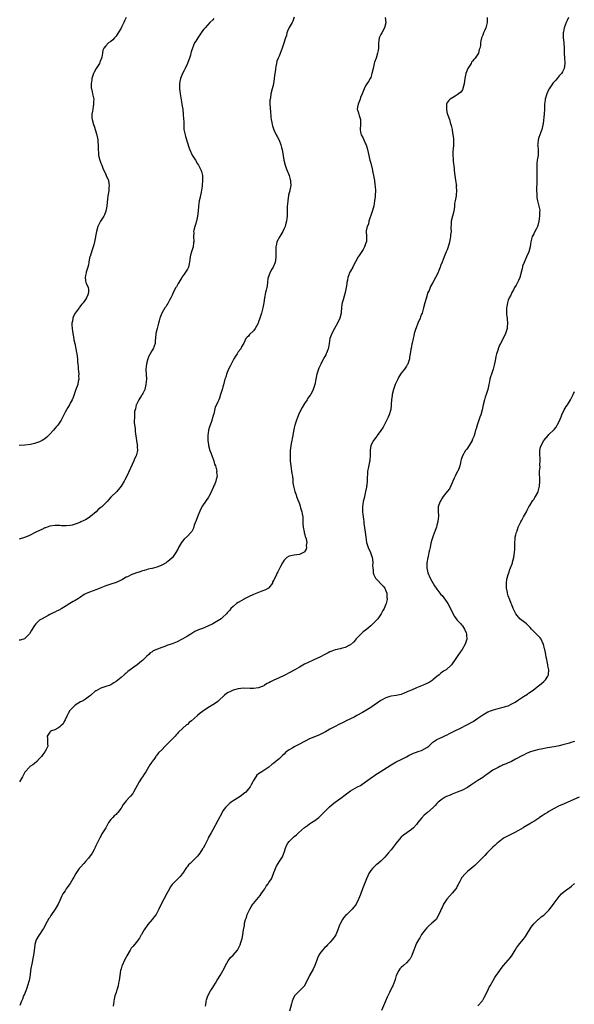
# Model space of a CAD drawing. Units: inches. Extents: x 2616000 to 2619000, y 1527000 to 1530000.
# Drawn here: x 2616295 to 2616513, y 1529000 to 1529386 of the extents above; entities that cross this region are included whole.
import ezdxf

# ---------------------------------------------------------------- set-up
doc = ezdxf.new("R2010")
doc.units = ezdxf.units.IN
doc.header["$MEASUREMENT"] = 0
doc.layers.add('LD26161527_10ft', color=93, linetype='Continuous')

msp = doc.modelspace()

# ---------------------------------------------------------------- linework, layer by layer
at = {"layer": 'LD26161527_10ft'}
for points, elevation in [([(2616403, 1529387.06), (2616402.42, 1529385.58), (2616402.11, 1529385), (2616401, 1529383.11), (2616400.37, 1529381.63), (2616400.13, 1529381), (2616399.87, 1529379.87), (2616399.58, 1529379), (2616399.41, 1529378.59), (2616398.95, 1529376.95), (2616398.23, 1529375), (2616397, 1529371.88), (2616396.63, 1529371), (2616396.19, 1529369.81), (2616396.02, 1529369), (2616395.8, 1529367.8), (2616395.63, 1529367), (2616395.56, 1529366.44), (2616395.35, 1529365), (2616395.13, 1529363.13), (2616395.11, 1529362.89), (2616394.87, 1529361.13), (2616394.77, 1529360.77), (2616394.36, 1529359), (2616393.81, 1529357), (2616393.61, 1529355.61), (2616393.48, 1529355), (2616393.42, 1529354.58), (2616393.44, 1529353), (2616393.55, 1529351.55), (2616393.55, 1529351), (2616393.61, 1529350.39), (2616393.77, 1529347.77), (2616393.92, 1529347), (2616394.21, 1529345.79), (2616394.32, 1529345), (2616394.47, 1529344.47), (2616395, 1529342.87), (2616395.88, 1529341), (2616396.26, 1529340.26), (2616397, 1529338.87), (2616397.71, 1529337), (2616398.02, 1529336.02), (2616398.21, 1529335), (2616398.35, 1529334.35), (2616398.95, 1529331), (2616399.45, 1529329), (2616399.86, 1529327.86), (2616400.93, 1529325), (2616401.35, 1529323.35), (2616401.46, 1529323), (2616401.51, 1529322.49), (2616401.58, 1529321), (2616401.24, 1529319.24), (2616401.21, 1529319), (2616401, 1529318.24), (2616400.77, 1529317.23), (2616400.41, 1529315), (2616400.32, 1529313.68), (2616400.23, 1529313), (2616400.15, 1529312.15), (2616400.24, 1529309.76), (2616400.2, 1529309), (2616400.08, 1529308.08), (2616399.92, 1529307), (2616399.68, 1529306.32), (2616399.36, 1529305), (2616399, 1529304.12), (2616398.52, 1529303), (2616397.71, 1529301.71), (2616397.29, 1529301), (2616396.19, 1529299), (2616395.95, 1529298.05), (2616395.74, 1529297), (2616395.78, 1529295.78), (2616395.71, 1529294.29), (2616395.77, 1529293), (2616395.57, 1529291.57), (2616395.47, 1529291), (2616395.36, 1529290.64), (2616394.67, 1529289), (2616394.18, 1529288.18), (2616393.52, 1529287), (2616393.38, 1529286.62), (2616392.68, 1529285), (2616392.62, 1529284.62), (2616392.44, 1529283), (2616392.36, 1529281.64), (2616392.25, 1529281), (2616391.95, 1529279.95), (2616391.75, 1529279), (2616391.27, 1529277), (2616390.99, 1529275), (2616390.64, 1529273), (2616390.12, 1529271), (2616389.5, 1529269), (2616389, 1529267.55), (2616388.77, 1529267), (2616388.15, 1529265.85), (2616387.66, 1529265), (2616387, 1529264.06), (2616385.44, 1529262.56), (2616385, 1529261.99), (2616384.45, 1529261.55), (2616384.02, 1529261), (2616383.13, 1529259.13), (2616382.27, 1529257.73), (2616382.02, 1529257), (2616381, 1529255.72), (2616380.58, 1529255), (2616379.94, 1529254.06), (2616379.25, 1529253), (2616379, 1529252.57), (2616378.19, 1529251), (2616377.87, 1529250.13), (2616377.21, 1529249), (2616376.37, 1529247), (2616376.1, 1529245.9), (2616375.72, 1529245), (2616375.17, 1529242.83), (2616375, 1529242.06), (2616374.78, 1529241.22), (2616374.69, 1529241), (2616374.07, 1529239), (2616373.57, 1529237.57), (2616373.36, 1529237), (2616373, 1529236.14), (2616372.41, 1529235), (2616371.89, 1529234.11), (2616371.39, 1529231.39), (2616371.24, 1529231), (2616371.15, 1529230.85), (2616370.49, 1529228.49), (2616369.9, 1529227), (2616369.66, 1529226.34), (2616369.31, 1529225), (2616369.03, 1529223), (2616369.03, 1529221), (2616369.26, 1529219.26), (2616369.31, 1529219), (2616369.89, 1529217), (2616370.18, 1529216.18), (2616371.37, 1529213), (2616371.71, 1529211.71), (2616372.03, 1529211), (2616372.49, 1529209.51), (2616372.55, 1529209), (2616372.5, 1529208.5), (2616372.69, 1529207), (2616372.36, 1529205.64), (2616372.18, 1529205), (2616371.62, 1529203.62), (2616371.33, 1529203), (2616371.21, 1529202.79), (2616370.59, 1529201.41), (2616370.45, 1529201), (2616369.41, 1529199), (2616369.26, 1529198.74), (2616368.1, 1529197), (2616367, 1529195.4), (2616366.14, 1529193.86), (2616364.95, 1529191), (2616364.44, 1529189.56), (2616363.74, 1529187.74), (2616363.39, 1529186.61), (2616362.74, 1529185.26), (2616362.52, 1529185), (2616361, 1529183.37), (2616359.8, 1529182.2), (2616359, 1529181.36), (2616358.74, 1529181), (2616357.59, 1529179), (2616357.41, 1529178.59), (2616356.54, 1529177), (2616355.14, 1529175), (2616355.07, 1529174.93), (2616354.02, 1529173.98), (2616353, 1529173.23), (2616352.66, 1529173), (2616351, 1529172.05), (2616349.37, 1529171.37), (2616349, 1529171.22), (2616347.2, 1529170.8), (2616347, 1529170.73), (2616345.58, 1529170.42), (2616345, 1529170.26), (2616344.04, 1529169.96), (2616343, 1529169.65), (2616342.52, 1529169.48), (2616341, 1529168.98), (2616339, 1529168.24), (2616337.5, 1529167.5), (2616337, 1529167.29), (2616335.51, 1529166.49), (2616335, 1529166.17), (2616333, 1529165.29), (2616331, 1529164.64), (2616329, 1529163.95), (2616327, 1529163.14), (2616325.5, 1529162.5), (2616324.03, 1529161.97), (2616322.52, 1529161.48), (2616321, 1529160.85), (2616320.48, 1529160.48), (2616319, 1529159.5), (2616318.29, 1529159), (2616317, 1529158.18), (2616316.17, 1529157.83), (2616314.91, 1529157), (2616313, 1529155.81), (2616311.73, 1529155), (2616311.25, 1529154.75), (2616311, 1529154.56), (2616309.88, 1529154.12), (2616309, 1529153.67), (2616308.53, 1529153.47), (2616307.59, 1529153), (2616307, 1529152.67), (2616306.33, 1529152.33), (2616303.95, 1529151), (2616303, 1529150.44), (2616301.53, 1529149), (2616301, 1529148.31), (2616300.09, 1529147), (2616299.7, 1529146.31), (2616299, 1529145.15), (2616297, 1529143.12), (2616295.33, 1529142.67), (2616295, 1529142.62)], 8390), ([(2616336.99, 1529387), (2616336.27, 1529385.73), (2616336.05, 1529385), (2616335.16, 1529383.16), (2616335, 1529382.86), (2616333.87, 1529381), (2616333, 1529379.68), (2616332.38, 1529379), (2616331.71, 1529378.29), (2616331, 1529377.63), (2616330.1, 1529377), (2616329, 1529375.93), (2616328.23, 1529375), (2616327.86, 1529374.14), (2616327.63, 1529373), (2616327.41, 1529371.41), (2616327.31, 1529371), (2616326.6, 1529369.4), (2616326.48, 1529369), (2616325.26, 1529367), (2616324.44, 1529365.56), (2616324.14, 1529365), (2616323.51, 1529363), (2616323.47, 1529362.53), (2616323.25, 1529361), (2616323.29, 1529359.29), (2616323.32, 1529359), (2616323.46, 1529358.54), (2616323.78, 1529357), (2616324.03, 1529356.03), (2616324.26, 1529355), (2616324.16, 1529353.84), (2616324.21, 1529353), (2616324.08, 1529352.08), (2616323.84, 1529351), (2616323.74, 1529350.26), (2616323.51, 1529349), (2616323.55, 1529347.55), (2616323.6, 1529347), (2616324.15, 1529345), (2616324.38, 1529344.38), (2616325.28, 1529341.28), (2616325.68, 1529339.68), (2616325.81, 1529339), (2616325.84, 1529338.16), (2616325.98, 1529337), (2616326.03, 1529336.03), (2616325.93, 1529335), (2616326.06, 1529334.06), (2616326.08, 1529333), (2616326.28, 1529332.28), (2616326.59, 1529331), (2616327, 1529329.83), (2616327.38, 1529329), (2616327.84, 1529327.84), (2616329, 1529325.32), (2616329.17, 1529325), (2616330.02, 1529323), (2616330.22, 1529321.78), (2616330.32, 1529321), (2616330.23, 1529320.23), (2616330.12, 1529319), (2616329.77, 1529317), (2616329.64, 1529315.64), (2616329.47, 1529314.53), (2616329.37, 1529313), (2616329.05, 1529311), (2616328.51, 1529309.49), (2616328.25, 1529309), (2616326.9, 1529307), (2616326.26, 1529305.74), (2616325.92, 1529305), (2616325.39, 1529303), (2616324.58, 1529299), (2616324.27, 1529297.73), (2616324.03, 1529297), (2616323.45, 1529295.45), (2616322.79, 1529293.21), (2616322.69, 1529293), (2616322.61, 1529292.61), (2616322.32, 1529291), (2616322.14, 1529289.86), (2616321.97, 1529289), (2616321.45, 1529287.45), (2616321.33, 1529287), (2616321.28, 1529286.72), (2616321, 1529285.78), (2616320.86, 1529285), (2616321, 1529283.76), (2616321.14, 1529283), (2616321.23, 1529282.77), (2616322.07, 1529281), (2616322.22, 1529280.22), (2616322.25, 1529279), (2616321.87, 1529278.13), (2616321.47, 1529277), (2616321, 1529276.37), (2616320.07, 1529275), (2616319.56, 1529274.44), (2616318.68, 1529273.32), (2616318.49, 1529273), (2616317, 1529271), (2616316.28, 1529269.72), (2616316.05, 1529269), (2616315.86, 1529267.86), (2616315.67, 1529267), (2616315.71, 1529266.29), (2616315.74, 1529265), (2616315.87, 1529263.87), (2616316.05, 1529263), (2616316.28, 1529261.72), (2616316.47, 1529260.47), (2616316.76, 1529259), (2616317.22, 1529257), (2616317.52, 1529255.52), (2616317.6, 1529255), (2616317.81, 1529253), (2616317.88, 1529251.88), (2616317.97, 1529251), (2616318.11, 1529249.89), (2616318.19, 1529249), (2616318.21, 1529248.21), (2616318.36, 1529247), (2616318.3, 1529246.3), (2616318.33, 1529245), (2616318.11, 1529244.11), (2616317.94, 1529243), (2616317.74, 1529242.27), (2616317.25, 1529241), (2616317, 1529240.24), (2616316.55, 1529239), (2616316.19, 1529237.81), (2616315.84, 1529237), (2616315, 1529235.57), (2616314.69, 1529235), (2616314.05, 1529233.95), (2616313.49, 1529233), (2616313, 1529232.07), (2616312.53, 1529231), (2616312.03, 1529229.97), (2616311.49, 1529229), (2616311, 1529228.23), (2616310.09, 1529227), (2616309.58, 1529226.42), (2616309, 1529225.67), (2616308.4, 1529225), (2616307, 1529223.52), (2616306.54, 1529223), (2616305.77, 1529222.23), (2616305, 1529221.63), (2616304.63, 1529221.37), (2616303.97, 1529221), (2616303, 1529220.51), (2616302.22, 1529220.22), (2616301, 1529219.85), (2616299.46, 1529219.46), (2616297.18, 1529219.18), (2616295, 1529219.08)], 8370), ([(2616438.72, 1529387), (2616438.95, 1529385.05), (2616438.94, 1529384.94), (2616438.46, 1529383), (2616437.31, 1529381), (2616437, 1529380.38), (2616436.38, 1529379), (2616436.23, 1529377.77), (2616436.11, 1529377), (2616436.05, 1529376.05), (2616436.05, 1529375), (2616435.91, 1529374.09), (2616435.69, 1529373), (2616435.08, 1529371.08), (2616434.53, 1529369.47), (2616434.41, 1529369), (2616434.25, 1529368.25), (2616433.9, 1529367), (2616433.48, 1529365), (2616433, 1529363.46), (2616432.81, 1529363), (2616432.18, 1529361.82), (2616431.51, 1529361), (2616431, 1529360.2), (2616430.4, 1529359), (2616429.63, 1529357), (2616429, 1529355.57), (2616428.8, 1529355), (2616428.35, 1529353.65), (2616428.05, 1529353), (2616427.8, 1529351.8), (2616427.71, 1529351), (2616428.01, 1529349.99), (2616428.29, 1529349), (2616428.5, 1529348.5), (2616429.02, 1529347), (2616429.03, 1529345), (2616428.84, 1529343), (2616429, 1529342.01), (2616429.22, 1529341), (2616429.85, 1529339.85), (2616430.27, 1529339), (2616431, 1529337.41), (2616431.21, 1529337), (2616431.67, 1529335.67), (2616432.03, 1529333.97), (2616432.71, 1529331), (2616433, 1529329.87), (2616433.57, 1529327.57), (2616433.82, 1529326.18), (2616434.09, 1529325), (2616434.28, 1529324.28), (2616434.46, 1529323), (2616434.66, 1529321.34), (2616434.78, 1529320.78), (2616434.82, 1529319), (2616434.72, 1529317.28), (2616434.73, 1529317), (2616434.72, 1529316.72), (2616434.55, 1529315), (2616434.2, 1529313), (2616433.5, 1529310.5), (2616432.29, 1529307), (2616432.09, 1529305.91), (2616431.63, 1529305), (2616431.28, 1529303.28), (2616431.27, 1529303), (2616431.37, 1529301), (2616431.33, 1529299.33), (2616431.29, 1529299), (2616431.19, 1529298.81), (2616431, 1529298.15), (2616430.66, 1529297.34), (2616430.57, 1529297), (2616429.99, 1529295.99), (2616429, 1529294.39), (2616428.42, 1529293.58), (2616428.09, 1529293), (2616427.06, 1529291.06), (2616426.29, 1529289.71), (2616425.92, 1529289), (2616425, 1529287.42), (2616424.79, 1529287), (2616424.07, 1529285), (2616423.86, 1529283.86), (2616423.68, 1529283), (2616423.58, 1529282.42), (2616423.39, 1529281), (2616423.01, 1529279), (2616422.22, 1529276.22), (2616421.84, 1529275), (2616421.68, 1529274.32), (2616421.51, 1529273), (2616421.39, 1529271.39), (2616421.35, 1529271), (2616420.93, 1529269), (2616419.99, 1529267), (2616418.84, 1529265), (2616417.74, 1529263), (2616416.99, 1529261), (2616416.68, 1529259), (2616416.47, 1529257.53), (2616416.33, 1529257), (2616415.87, 1529255.87), (2616415.57, 1529255), (2616415.39, 1529254.61), (2616415, 1529254.01), (2616414.48, 1529253), (2616413.81, 1529251.81), (2616413.39, 1529251), (2616413.28, 1529250.72), (2616413, 1529250.2), (2616412.65, 1529249.35), (2616412.48, 1529249), (2616412.21, 1529248.21), (2616411.83, 1529247), (2616411.4, 1529245), (2616411.03, 1529243), (2616410.46, 1529241), (2616409.44, 1529239), (2616409.23, 1529238.77), (2616408.36, 1529237.64), (2616408.05, 1529237), (2616407, 1529235.47), (2616406.06, 1529233.94), (2616405.57, 1529233), (2616404.64, 1529231), (2616403.89, 1529229), (2616403.27, 1529227), (2616403, 1529225.94), (2616402.7, 1529224.7), (2616402.37, 1529223), (2616402.22, 1529221.78), (2616402.04, 1529221), (2616401.8, 1529219.8), (2616401.41, 1529217), (2616401.34, 1529215.34), (2616401.31, 1529215), (2616401.31, 1529214.69), (2616401.38, 1529213), (2616401.62, 1529211), (2616401.95, 1529209), (2616402.04, 1529208.04), (2616402.24, 1529207), (2616402.41, 1529205.59), (2616402.41, 1529205), (2616402.42, 1529204.42), (2616402.65, 1529203), (2616403.19, 1529201), (2616403.71, 1529199.71), (2616403.9, 1529199), (2616404.37, 1529197.63), (2616404.74, 1529196.74), (2616405, 1529196.06), (2616405.27, 1529195.27), (2616405.49, 1529194.51), (2616405.96, 1529193), (2616406.14, 1529192.14), (2616406.29, 1529191), (2616406.33, 1529190.33), (2616406.38, 1529188.38), (2616406.47, 1529187), (2616406.83, 1529185.17), (2616406.86, 1529184.86), (2616407, 1529184.42), (2616407.31, 1529183.31), (2616407.44, 1529183), (2616407.61, 1529182.39), (2616407.86, 1529181), (2616407.71, 1529179.71), (2616407.77, 1529179), (2616407.65, 1529178.35), (2616407, 1529177.29), (2616406.88, 1529177.12), (2616405, 1529176.22), (2616403, 1529175.96), (2616401, 1529175.55), (2616400.06, 1529175), (2616399.52, 1529174.48), (2616399, 1529174.04), (2616398.3, 1529173), (2616397.57, 1529171.57), (2616397.2, 1529170.8), (2616396.59, 1529169.41), (2616396.31, 1529169), (2616395.71, 1529167.71), (2616395.23, 1529166.77), (2616395, 1529166.18), (2616394.48, 1529165.52), (2616394.38, 1529165), (2616393, 1529163.11), (2616392.9, 1529163), (2616391.63, 1529162.37), (2616390.19, 1529161.81), (2616389, 1529161.32), (2616388.35, 1529161), (2616387, 1529160.54), (2616385, 1529159.64), (2616383.77, 1529159), (2616383.25, 1529158.75), (2616381, 1529157.44), (2616380.32, 1529157), (2616379, 1529155.88), (2616378.1, 1529155), (2616377.62, 1529154.37), (2616377, 1529153.68), (2616376.7, 1529153.3), (2616376.41, 1529153), (2616375, 1529151.62), (2616374.22, 1529151), (2616373, 1529150.16), (2616371, 1529149.01), (2616369, 1529148.06), (2616367, 1529147.21), (2616365.38, 1529146.62), (2616363.99, 1529146.01), (2616362.72, 1529145.28), (2616362.34, 1529145), (2616361, 1529144.22), (2616359, 1529142.96), (2616357, 1529141.96), (2616356.29, 1529141.71), (2616355, 1529141.16), (2616353, 1529140.49), (2616352.18, 1529140.18), (2616351, 1529139.8), (2616347.56, 1529138.44), (2616347, 1529137.97), (2616346.35, 1529137.65), (2616345.83, 1529137), (2616345, 1529136.25), (2616343.78, 1529135), (2616343.34, 1529134.66), (2616343, 1529134.36), (2616341.31, 1529133), (2616340.05, 1529132.05), (2616338.58, 1529131), (2616337.62, 1529130.38), (2616337, 1529129.71), (2616336.57, 1529129.43), (2616336.15, 1529129), (2616335, 1529127.99), (2616333, 1529126.35), (2616332.12, 1529125.88), (2616331, 1529125.14), (2616330.65, 1529125), (2616329, 1529124.42), (2616328.18, 1529124.18), (2616327, 1529123.77), (2616325.21, 1529122.79), (2616325, 1529122.67), (2616323, 1529120.88), (2616322.63, 1529120.63), (2616321, 1529119.44), (2616320.18, 1529119), (2616319.44, 1529118.56), (2616319, 1529118.37), (2616317, 1529117.11), (2616316.87, 1529117), (2616315, 1529115.13), (2616314.91, 1529115), (2616314.19, 1529113.81), (2616313.75, 1529113), (2616313, 1529111.37), (2616312.78, 1529111), (2616312.18, 1529109.82), (2616311.35, 1529109), (2616311, 1529108.57), (2616310.12, 1529108.12), (2616309, 1529107.47), (2616307.66, 1529107), (2616307.26, 1529106.74), (2616307, 1529106.55), (2616305.94, 1529105), (2616306.05, 1529104.05), (2616306.05, 1529101.95), (2616306.19, 1529101), (2616305.49, 1529099.49), (2616305.23, 1529099), (2616305, 1529098.77), (2616304.22, 1529097.78), (2616303.72, 1529097), (2616303, 1529096.19), (2616301.9, 1529095), (2616301, 1529094.21), (2616300.31, 1529093.69), (2616299.21, 1529093), (2616299, 1529092.82), (2616297.29, 1529091), (2616297.17, 1529090.83), (2616296.49, 1529089.51), (2616296.26, 1529089), (2616295.15, 1529087)], 8400), ([(2616478.7, 1529387), (2616478.72, 1529385.28), (2616478.71, 1529385), (2616478.25, 1529383), (2616477.71, 1529381.71), (2616477.35, 1529381), (2616477, 1529380.1), (2616476.52, 1529379), (2616476.19, 1529377.81), (2616476.09, 1529377), (2616476.05, 1529376.05), (2616475.86, 1529375), (2616475.58, 1529374.42), (2616475.26, 1529373), (2616473.96, 1529371), (2616473.47, 1529370.53), (2616473, 1529369.81), (2616472.59, 1529369.41), (2616472.39, 1529369), (2616471.39, 1529367.39), (2616471.07, 1529366.93), (2616470.31, 1529365), (2616469.92, 1529363), (2616469.88, 1529362.12), (2616469.64, 1529361), (2616469.17, 1529359.17), (2616469.16, 1529359), (2616469, 1529358.63), (2616468.33, 1529357.67), (2616467.45, 1529357), (2616467, 1529356.61), (2616466.16, 1529356.16), (2616464.21, 1529355), (2616463.63, 1529354.37), (2616463, 1529353.61), (2616462.77, 1529353), (2616462.76, 1529350.76), (2616463, 1529349.36), (2616463.1, 1529349), (2616463.65, 1529347.65), (2616463.89, 1529347), (2616464.21, 1529345.79), (2616464.65, 1529344.65), (2616464.94, 1529343), (2616465, 1529342.75), (2616465.29, 1529341), (2616465.48, 1529339.48), (2616465.51, 1529339), (2616465.48, 1529338.52), (2616465.46, 1529337), (2616465.32, 1529335.32), (2616465.25, 1529334.75), (2616465.22, 1529333), (2616465.36, 1529331.36), (2616465.37, 1529331), (2616465.4, 1529330.6), (2616465.75, 1529327.75), (2616465.82, 1529327), (2616466.04, 1529325), (2616466.12, 1529324.12), (2616466.59, 1529321.41), (2616466.62, 1529321), (2616466.61, 1529320.61), (2616466.74, 1529319), (2616466.58, 1529317.42), (2616466.49, 1529317), (2616466.14, 1529315), (2616465.95, 1529314.05), (2616465.95, 1529313), (2616465.82, 1529311.82), (2616465.5, 1529310.5), (2616465.07, 1529309), (2616464.54, 1529307), (2616464.54, 1529305.46), (2616464.44, 1529305), (2616464.5, 1529304.5), (2616464.57, 1529303), (2616464.35, 1529301.65), (2616464.37, 1529301), (2616464.24, 1529300.24), (2616463.77, 1529298.23), (2616463, 1529295.83), (2616462.68, 1529295), (2616462.42, 1529294.42), (2616461.89, 1529293), (2616461.01, 1529290.99), (2616460.42, 1529289.58), (2616460.25, 1529289), (2616459.76, 1529287.76), (2616459.3, 1529286.7), (2616458.48, 1529285), (2616457.39, 1529283), (2616456.53, 1529281.47), (2616455.89, 1529279.89), (2616455.49, 1529279), (2616454.75, 1529276.75), (2616454.25, 1529275), (2616453.73, 1529273), (2616453.17, 1529271), (2616453, 1529270.51), (2616452.55, 1529269.45), (2616452.4, 1529269), (2616451.55, 1529267), (2616451.42, 1529266.58), (2616451, 1529265.6), (2616450.8, 1529265.2), (2616450.59, 1529264.59), (2616450.1, 1529263), (2616449.96, 1529262.04), (2616449.65, 1529261), (2616449.23, 1529259.23), (2616449.18, 1529258.82), (2616449, 1529258.06), (2616448.85, 1529257.15), (2616448.79, 1529257), (2616448.74, 1529256.73), (2616448.5, 1529255), (2616448.28, 1529253.72), (2616448.18, 1529253), (2616447.81, 1529251.81), (2616447.53, 1529251), (2616447.33, 1529250.67), (2616447, 1529250.19), (2616446.31, 1529249), (2616445, 1529247.35), (2616444.09, 1529245.91), (2616443.61, 1529245), (2616443, 1529243.8), (2616442.63, 1529243), (2616442.18, 1529241.82), (2616441.89, 1529241), (2616441.38, 1529239), (2616441.37, 1529238.63), (2616441.15, 1529237), (2616441.08, 1529235.08), (2616441.09, 1529234.91), (2616440.9, 1529233.1), (2616440.27, 1529231), (2616439.9, 1529230.1), (2616437.83, 1529226.17), (2616437, 1529224.87), (2616435.56, 1529223), (2616435.34, 1529222.66), (2616435, 1529222.21), (2616434.52, 1529221.48), (2616434.09, 1529221), (2616433.04, 1529219), (2616432.8, 1529217.2), (2616432.73, 1529217), (2616432.76, 1529216.76), (2616432.81, 1529215), (2616432.63, 1529213.37), (2616432.64, 1529213), (2616432.56, 1529212.56), (2616431.95, 1529210.05), (2616431.76, 1529209), (2616431.74, 1529207.74), (2616431.59, 1529206.41), (2616431.62, 1529205), (2616431.49, 1529203.49), (2616431.39, 1529203), (2616431.3, 1529202.7), (2616431.01, 1529201), (2616430.41, 1529198.41), (2616430.06, 1529197), (2616429.93, 1529195.93), (2616429.78, 1529195), (2616429.74, 1529194.26), (2616429.8, 1529193), (2616429.96, 1529191.96), (2616429.99, 1529191), (2616430.14, 1529190.14), (2616430.24, 1529189), (2616430.36, 1529188.36), (2616430.88, 1529185), (2616431.07, 1529183), (2616431.35, 1529181), (2616431.78, 1529179.78), (2616432.01, 1529179), (2616432.87, 1529177), (2616433.53, 1529175), (2616433.65, 1529174.35), (2616433.79, 1529173), (2616433.74, 1529171.74), (2616433.79, 1529171), (2616433.95, 1529170.05), (2616434.02, 1529169), (2616434.26, 1529168.26), (2616434.9, 1529167), (2616435, 1529166.85), (2616437.83, 1529163.83), (2616438.51, 1529163), (2616439, 1529161.97), (2616439.3, 1529161), (2616439.39, 1529159.39), (2616439.44, 1529159), (2616439.4, 1529158.6), (2616439.09, 1529157), (2616439, 1529156.74), (2616438.22, 1529155), (2616437.78, 1529154.22), (2616437.16, 1529153), (2616435.75, 1529151), (2616435.38, 1529150.62), (2616435, 1529150.19), (2616434.41, 1529149.59), (2616433.88, 1529149), (2616433, 1529148.21), (2616431.49, 1529147), (2616431, 1529146.58), (2616430.1, 1529145.9), (2616429.06, 1529145), (2616427.22, 1529143), (2616427.12, 1529142.88), (2616426.18, 1529141.82), (2616425, 1529140.83), (2616424.68, 1529140.68), (2616423, 1529139.75), (2616421.38, 1529139.38), (2616421, 1529139.25), (2616419.2, 1529138.8), (2616419, 1529138.77), (2616417.76, 1529138.24), (2616417, 1529138), (2616416.35, 1529137.65), (2616414.97, 1529137), (2616413, 1529135.91), (2616410.96, 1529135), (2616409.63, 1529134.37), (2616409, 1529134.17), (2616408.22, 1529133.78), (2616407, 1529133.23), (2616405, 1529132.07), (2616403.21, 1529131), (2616401, 1529129.82), (2616399.51, 1529129), (2616399, 1529128.74), (2616397, 1529127.79), (2616395, 1529126.91), (2616393.7, 1529126.3), (2616393, 1529125.91), (2616392.38, 1529125.62), (2616391.35, 1529125), (2616391, 1529124.76), (2616389, 1529123.86), (2616387, 1529123.61), (2616385.7, 1529123.7), (2616383, 1529123.79), (2616381, 1529123.58), (2616379, 1529122.99), (2616377.63, 1529122.37), (2616377, 1529122.03), (2616376.35, 1529121.65), (2616375.55, 1529121), (2616373.41, 1529119), (2616373, 1529118.6), (2616372.09, 1529117.91), (2616371, 1529117.27), (2616369, 1529116.03), (2616367, 1529114.61), (2616366.09, 1529113.91), (2616364.99, 1529113.01), (2616362.61, 1529111), (2616361.71, 1529110.29), (2616361, 1529109.56), (2616360.67, 1529109.33), (2616357.53, 1529106.47), (2616357, 1529105.85), (2616356.57, 1529105.43), (2616356.25, 1529105), (2616354.32, 1529103), (2616353.61, 1529102.39), (2616353, 1529101.68), (2616352.63, 1529101.37), (2616352.32, 1529101), (2616351, 1529099.64), (2616349.66, 1529098.34), (2616349, 1529097.45), (2616348.78, 1529097.22), (2616348.64, 1529097), (2616347.78, 1529095.78), (2616347.21, 1529095), (2616347, 1529094.68), (2616346.3, 1529093.7), (2616344.69, 1529091), (2616344.02, 1529089.98), (2616343.41, 1529089), (2616343, 1529088.41), (2616342.09, 1529087), (2616339.92, 1529083), (2616339.55, 1529082.45), (2616338.62, 1529081.38), (2616338.33, 1529081), (2616337, 1529079.55), (2616336.53, 1529079), (2616335.84, 1529078.16), (2616335, 1529076.67), (2616333.71, 1529075), (2616333.37, 1529074.63), (2616333, 1529074.26), (2616332.29, 1529073.71), (2616331.69, 1529073), (2616331, 1529072.27), (2616330.08, 1529071), (2616329, 1529069), (2616327.74, 1529067), (2616327.44, 1529066.56), (2616327, 1529065.71), (2616326.71, 1529065.29), (2616326.3, 1529064.3), (2616325.65, 1529063), (2616325, 1529061.59), (2616324.8, 1529061.2), (2616324.74, 1529061), (2616324.41, 1529060.41), (2616323.59, 1529059), (2616323, 1529058.15), (2616322.5, 1529057.5), (2616322.16, 1529057), (2616321, 1529055.74), (2616320.38, 1529055), (2616319, 1529053.54), (2616318.57, 1529053), (2616317.16, 1529051), (2616316.39, 1529049.61), (2616316.07, 1529049), (2616315, 1529047.08), (2616314.1, 1529045.9), (2616313.48, 1529045), (2616313, 1529044.26), (2616312.13, 1529043), (2616311.74, 1529042.26), (2616311, 1529040.47), (2616310.29, 1529039), (2616309.15, 1529037), (2616307.45, 1529034.55), (2616307, 1529033.81), (2616306.67, 1529033.33), (2616305.31, 1529031), (2616305, 1529030.41), (2616304.48, 1529029.52), (2616304.12, 1529029), (2616303, 1529027.15), (2616302.88, 1529027), (2616301.69, 1529025), (2616301.16, 1529023.16), (2616301.1, 1529023), (2616300.8, 1529020.8), (2616300.57, 1529019), (2616300.36, 1529017.64), (2616300.23, 1529017), (2616300.08, 1529016.08), (2616299.83, 1529015), (2616299.64, 1529014.36), (2616299.48, 1529013), (2616299.24, 1529011.24), (2616298.83, 1529009), (2616298.28, 1529007), (2616297.97, 1529006.03), (2616297.57, 1529005), (2616297, 1529003.74), (2616296.7, 1529003), (2616296.24, 1529001.76), (2616295.84, 1529001), (2616295.29, 1528999.29)], 8410), ([(2616510.64, 1529387), (2616510.19, 1529385.81), (2616509.75, 1529385), (2616508.95, 1529383), (2616508.64, 1529381.36), (2616508.53, 1529381), (2616508.53, 1529380.53), (2616508.54, 1529379), (2616508.8, 1529377.2), (2616508.87, 1529376.87), (2616509.01, 1529375.01), (2616509.01, 1529373), (2616509.08, 1529371.08), (2616509.18, 1529369.18), (2616509.2, 1529369), (2616508.96, 1529367), (2616508.3, 1529365.71), (2616507.86, 1529365), (2616507, 1529364.06), (2616506.18, 1529363), (2616505.64, 1529362.36), (2616505, 1529361.7), (2616504.7, 1529361.3), (2616503.12, 1529359), (2616503, 1529358.8), (2616502.12, 1529357), (2616501.47, 1529355), (2616501.45, 1529354.55), (2616501.21, 1529353), (2616501.19, 1529351.19), (2616501.22, 1529351), (2616501.15, 1529349.15), (2616501.17, 1529349), (2616500.66, 1529345.34), (2616500.21, 1529343), (2616499.46, 1529341), (2616499, 1529339.84), (2616498.74, 1529339), (2616498.61, 1529337.39), (2616498.55, 1529337), (2616498.56, 1529336.56), (2616498.74, 1529335), (2616498.71, 1529333), (2616498.37, 1529331), (2616498.28, 1529329.72), (2616498.2, 1529329), (2616498.24, 1529327), (2616498.24, 1529325.76), (2616498.28, 1529325), (2616498.28, 1529324.28), (2616498.21, 1529321.79), (2616498.13, 1529320.13), (2616498.11, 1529319), (2616498.18, 1529317.82), (2616498.2, 1529317), (2616498.29, 1529316.29), (2616498.52, 1529315), (2616499.03, 1529313), (2616499.35, 1529311.35), (2616499.35, 1529311), (2616499.3, 1529310.7), (2616499.32, 1529309), (2616499.06, 1529307), (2616498.62, 1529305.38), (2616498.5, 1529305), (2616497.94, 1529303.94), (2616497.47, 1529303), (2616497, 1529302.14), (2616496.61, 1529301.39), (2616496.44, 1529301), (2616495.91, 1529299), (2616495.8, 1529298.2), (2616495.58, 1529297), (2616495.03, 1529295), (2616494.23, 1529293), (2616493.2, 1529290.8), (2616492.66, 1529289.34), (2616492.54, 1529289), (2616492.42, 1529288.42), (2616491.51, 1529285), (2616491, 1529283.73), (2616490.6, 1529283), (2616490.06, 1529281.94), (2616489.45, 1529281), (2616489, 1529280.17), (2616488.43, 1529279), (2616487.98, 1529278.02), (2616487.42, 1529277), (2616487, 1529276.02), (2616486.65, 1529275), (2616486.46, 1529273.54), (2616486.35, 1529273), (2616486.31, 1529272.31), (2616486.38, 1529270.38), (2616486.55, 1529269), (2616486.56, 1529268.56), (2616486.7, 1529267), (2616486.58, 1529265.42), (2616486.52, 1529265), (2616485.89, 1529263), (2616485.01, 1529261), (2616483.94, 1529259), (2616483.62, 1529258.38), (2616483.08, 1529257), (2616483, 1529256.72), (2616482.42, 1529255), (2616482.09, 1529253.91), (2616481.96, 1529253), (2616481.72, 1529251.72), (2616481.42, 1529250.58), (2616481.05, 1529249), (2616480.39, 1529247), (2616480.01, 1529245.99), (2616479.74, 1529245), (2616479.46, 1529243.46), (2616479.35, 1529243), (2616479, 1529240.94), (2616478.36, 1529239), (2616477.96, 1529237.96), (2616477.63, 1529237), (2616477.12, 1529235), (2616476.74, 1529233), (2616476.22, 1529231), (2616475.87, 1529230.13), (2616475.47, 1529229), (2616475, 1529227.77), (2616474.75, 1529227), (2616474.4, 1529225.6), (2616474.19, 1529225), (2616473.84, 1529223.84), (2616473.63, 1529223), (2616473.47, 1529222.54), (2616473, 1529221.48), (2616472.87, 1529221.13), (2616472.81, 1529221), (2616471.66, 1529219), (2616471.4, 1529218.6), (2616471, 1529218.01), (2616470.6, 1529217.4), (2616470.28, 1529217), (2616469.02, 1529215), (2616468.5, 1529213.5), (2616468.36, 1529213), (2616468.24, 1529212.24), (2616468.02, 1529211), (2616467.74, 1529210.26), (2616467.19, 1529209), (2616467, 1529208.73), (2616466.14, 1529207), (2616465.77, 1529206.23), (2616465.23, 1529205), (2616465, 1529204.41), (2616463.97, 1529202.03), (2616463.05, 1529201), (2616461.47, 1529199), (2616461, 1529198.29), (2616460.58, 1529197.42), (2616460.29, 1529197), (2616459.77, 1529195.77), (2616459.51, 1529195), (2616459.42, 1529193), (2616459.61, 1529191.61), (2616459.62, 1529191), (2616459.52, 1529190.48), (2616459.39, 1529189), (2616459, 1529187.8), (2616458.77, 1529187), (2616458.32, 1529185.68), (2616457.53, 1529183.53), (2616457.28, 1529182.72), (2616457, 1529181.95), (2616456.66, 1529180.66), (2616456.29, 1529179), (2616456.08, 1529177.92), (2616455.85, 1529177), (2616455.52, 1529175.52), (2616455.41, 1529175), (2616455.1, 1529173), (2616455.07, 1529171), (2616455.48, 1529169), (2616456.32, 1529167), (2616457, 1529165.71), (2616458, 1529164), (2616458.71, 1529163), (2616459, 1529162.63), (2616460.2, 1529161), (2616460.58, 1529160.58), (2616461, 1529160.17), (2616463, 1529157.46), (2616463.28, 1529157), (2616464.32, 1529155), (2616465, 1529153.57), (2616465.88, 1529151.88), (2616467, 1529150.46), (2616468.44, 1529149), (2616468.67, 1529148.67), (2616469, 1529148.24), (2616469.89, 1529147), (2616470.47, 1529145.53), (2616470.65, 1529145), (2616470.63, 1529144.63), (2616470.74, 1529143), (2616470.08, 1529141), (2616468.9, 1529139), (2616468.09, 1529137.91), (2616467, 1529136.19), (2616466.1, 1529135), (2616465, 1529133.39), (2616464.69, 1529133), (2616462.57, 1529131), (2616461.6, 1529130.4), (2616461, 1529130.01), (2616460.44, 1529129.56), (2616459.87, 1529129), (2616459, 1529128.35), (2616457.4, 1529127), (2616457.17, 1529126.83), (2616455.93, 1529126.07), (2616455, 1529125.59), (2616453.66, 1529125), (2616451, 1529123.91), (2616449, 1529123.06), (2616447.57, 1529122.43), (2616447, 1529122.15), (2616446.16, 1529121.84), (2616445, 1529121.35), (2616443, 1529120.9), (2616441, 1529120.64), (2616440.45, 1529120.45), (2616439, 1529120.02), (2616437, 1529118.89), (2616433, 1529116.22), (2616431.02, 1529114.98), (2616429.76, 1529114.24), (2616427.51, 1529113), (2616426.45, 1529112.45), (2616425, 1529111.73), (2616423.15, 1529110.85), (2616423, 1529110.75), (2616422.47, 1529110.47), (2616420.46, 1529109.54), (2616419, 1529108.8), (2616417, 1529107.69), (2616415.88, 1529107), (2616415.31, 1529106.69), (2616414, 1529106), (2616412.63, 1529105.37), (2616409, 1529103.88), (2616407.24, 1529103), (2616404.48, 1529101.52), (2616403.5, 1529101), (2616403, 1529100.76), (2616402.38, 1529100.38), (2616401, 1529099.57), (2616400.2, 1529099), (2616399.53, 1529098.47), (2616399, 1529097.93), (2616398.48, 1529097.52), (2616397, 1529096.09), (2616395.73, 1529095), (2616395, 1529094.41), (2616394.18, 1529093.81), (2616393, 1529092.83), (2616391, 1529091.41), (2616390.24, 1529091), (2616389, 1529090.14), (2616388.34, 1529089.66), (2616387.86, 1529089), (2616387, 1529087.5), (2616386.77, 1529087), (2616386.12, 1529085.88), (2616385.63, 1529085), (2616385, 1529084.22), (2616383.92, 1529083), (2616383, 1529082.25), (2616382.3, 1529081.7), (2616381.34, 1529081), (2616379, 1529079.56), (2616378.23, 1529079), (2616377.54, 1529078.46), (2616377, 1529078), (2616376.48, 1529077.52), (2616376.01, 1529077), (2616375, 1529075.6), (2616374.62, 1529075), (2616373, 1529071.85), (2616371, 1529068.22), (2616370.29, 1529067), (2616369.24, 1529065), (2616369, 1529064.48), (2616368.21, 1529063), (2616367.81, 1529062.19), (2616367.18, 1529061), (2616367, 1529060.68), (2616365.88, 1529059), (2616365, 1529057.83), (2616364.21, 1529057), (2616362.08, 1529055), (2616361.5, 1529054.5), (2616361, 1529053.83), (2616360.62, 1529053.38), (2616360.4, 1529053), (2616359.23, 1529051.23), (2616359, 1529050.91), (2616358.12, 1529049.88), (2616357.27, 1529049), (2616357, 1529048.75), (2616355.26, 1529047), (2616355, 1529046.68), (2616354.32, 1529045.68), (2616353.95, 1529045), (2616353, 1529043.24), (2616351.83, 1529041), (2616350.73, 1529039), (2616349.77, 1529037), (2616348.74, 1529035), (2616348.01, 1529033.99), (2616347.23, 1529033), (2616345.45, 1529031), (2616343.99, 1529029), (2616343, 1529027.12), (2616342.92, 1529027), (2616342.27, 1529025.73), (2616341.67, 1529025), (2616341, 1529024.08), (2616339.54, 1529022.46), (2616339, 1529021.75), (2616338.54, 1529021), (2616337.27, 1529018.73), (2616337, 1529018.27), (2616336.36, 1529017), (2616335.42, 1529015), (2616335.31, 1529014.69), (2616335, 1529013.65), (2616334.82, 1529013), (2616334.5, 1529011), (2616334.2, 1529009), (2616333.99, 1529007.99), (2616333.82, 1529007), (2616333.3, 1529005.3), (2616333.23, 1529005), (2616333, 1529004.34), (2616332.58, 1529003), (2616332.3, 1529001.7), (2616332.11, 1529001), (2616331.95, 1528999.95), (2616331.86, 1528999)], 8420), ([(2616371.41, 1529386.59), (2616371, 1529386.12), (2616369.85, 1529385), (2616367.95, 1529383), (2616367.53, 1529382.47), (2616367, 1529381.71), (2616366.45, 1529381), (2616365.09, 1529379), (2616364.27, 1529377.73), (2616363.87, 1529377), (2616362.97, 1529375), (2616362.52, 1529373.48), (2616362.41, 1529373), (2616362.2, 1529372.2), (2616361.86, 1529371), (2616361.62, 1529370.38), (2616361.06, 1529369), (2616360.09, 1529367), (2616359.77, 1529366.23), (2616359.11, 1529365), (2616358.29, 1529363), (2616358.08, 1529361.92), (2616357.94, 1529361), (2616357.98, 1529359.98), (2616357.97, 1529359), (2616358.09, 1529358.09), (2616358.2, 1529357), (2616358.86, 1529353.14), (2616359, 1529352.21), (2616359.17, 1529351), (2616359.4, 1529349), (2616359.54, 1529347), (2616359.56, 1529346.44), (2616359.58, 1529345), (2616359.63, 1529343.63), (2616359.68, 1529343), (2616360.11, 1529341), (2616360.33, 1529340.33), (2616361.73, 1529335.73), (2616361.97, 1529335), (2616362.91, 1529332.91), (2616364.15, 1529331), (2616365, 1529329.59), (2616365.4, 1529329), (2616366.41, 1529327), (2616366.55, 1529326.55), (2616366.97, 1529324.97), (2616366.98, 1529323), (2616366.78, 1529321.22), (2616366.77, 1529320.77), (2616366.43, 1529318.43), (2616365.89, 1529315.89), (2616365.68, 1529315), (2616365.36, 1529313), (2616365.2, 1529311), (2616365.02, 1529309), (2616364.56, 1529307), (2616364.22, 1529305.78), (2616363.95, 1529305), (2616363.58, 1529303.58), (2616363.48, 1529303), (2616363.5, 1529302.5), (2616363.36, 1529301), (2616363.53, 1529299), (2616363.45, 1529298.55), (2616363.34, 1529297), (2616362.67, 1529295), (2616362.27, 1529293.73), (2616362.09, 1529293), (2616361.92, 1529291.92), (2616361.73, 1529290.27), (2616361.41, 1529289), (2616361, 1529288.22), (2616360.32, 1529287), (2616359.74, 1529286.26), (2616359, 1529285.23), (2616358.85, 1529285), (2616357.69, 1529283), (2616357.45, 1529282.55), (2616356.71, 1529281.29), (2616356.53, 1529281), (2616355.43, 1529279), (2616355.3, 1529278.7), (2616355, 1529278.07), (2616354.56, 1529277), (2616354.05, 1529276.05), (2616353.52, 1529275), (2616353.31, 1529274.69), (2616353, 1529274.27), (2616352.51, 1529273.49), (2616352.17, 1529273), (2616350.92, 1529271), (2616350.22, 1529269), (2616349.95, 1529267.95), (2616349.73, 1529267), (2616349.12, 1529265), (2616348.6, 1529263), (2616348.46, 1529261), (2616348.4, 1529260.4), (2616348.31, 1529259), (2616347.53, 1529257), (2616347, 1529256.17), (2616346.37, 1529255), (2616345.92, 1529254.08), (2616345.53, 1529253), (2616345, 1529251.07), (2616344.76, 1529249), (2616344.74, 1529248.74), (2616344.81, 1529247), (2616344.91, 1529245.09), (2616344.75, 1529243), (2616344.42, 1529241.59), (2616344.25, 1529241), (2616343.47, 1529239.47), (2616343.25, 1529239), (2616343.15, 1529238.85), (2616343, 1529238.69), (2616341.99, 1529237), (2616341, 1529235.1), (2616340.96, 1529235), (2616340.58, 1529233.42), (2616340.45, 1529233), (2616340.31, 1529232.31), (2616340.2, 1529231), (2616340.26, 1529229.74), (2616340.15, 1529229), (2616340.08, 1529228.08), (2616340.48, 1529225.52), (2616340.47, 1529225), (2616340.52, 1529224.52), (2616341.04, 1529221), (2616341.33, 1529219.33), (2616341.37, 1529219), (2616341.34, 1529218.66), (2616341.37, 1529217), (2616340.85, 1529215), (2616340.23, 1529213.78), (2616339.96, 1529213), (2616337.22, 1529207), (2616336.45, 1529205.55), (2616336.19, 1529205), (2616334.97, 1529203), (2616333.29, 1529201), (2616333, 1529200.7), (2616331.21, 1529199), (2616331, 1529198.76), (2616330.13, 1529197.87), (2616329.47, 1529197), (2616329, 1529196.48), (2616327.44, 1529195), (2616327.19, 1529194.81), (2616327, 1529194.63), (2616326.05, 1529193.95), (2616325.14, 1529193), (2616323, 1529191.11), (2616322.86, 1529191), (2616321, 1529189.9), (2616320.38, 1529189.62), (2616319.24, 1529189), (2616318.83, 1529188.83), (2616317, 1529188.14), (2616315.81, 1529187.81), (2616315, 1529187.61), (2616313.48, 1529187.48), (2616313, 1529187.46), (2616311.53, 1529187.53), (2616311, 1529187.59), (2616309.61, 1529187.61), (2616309, 1529187.66), (2616307, 1529187.36), (2616305.9, 1529187), (2616305.27, 1529186.73), (2616305, 1529186.64), (2616303.91, 1529186.09), (2616303, 1529185.72), (2616301.55, 1529185), (2616299, 1529183.69), (2616297.42, 1529183), (2616297.12, 1529182.88), (2616295, 1529182.26)], 8380), ([(2616368.18, 1528999), (2616368.39, 1529000.39), (2616368.44, 1529001), (2616368.55, 1529001.45), (2616369.07, 1529003), (2616370.13, 1529005), (2616370.45, 1529005.55), (2616371, 1529006.31), (2616371.4, 1529007), (2616372.07, 1529008.07), (2616372.76, 1529009.24), (2616373, 1529009.53), (2616373.89, 1529011), (2616375, 1529012.86), (2616375.67, 1529014.33), (2616376, 1529015), (2616377, 1529016.75), (2616377.96, 1529018.04), (2616378.93, 1529019), (2616380.7, 1529021), (2616381, 1529021.53), (2616381.74, 1529023), (2616382.02, 1529024.02), (2616382.53, 1529025.47), (2616382.74, 1529027), (2616383.05, 1529029), (2616383.39, 1529030.61), (2616383.4, 1529031), (2616383.49, 1529031.49), (2616383.87, 1529033), (2616384.17, 1529033.83), (2616384.54, 1529035), (2616385, 1529036.02), (2616385.48, 1529037), (2616386.04, 1529037.96), (2616386.74, 1529039), (2616387, 1529039.32), (2616389, 1529041.69), (2616389.59, 1529042.41), (2616390, 1529043), (2616391, 1529044.5), (2616391.37, 1529045), (2616391.98, 1529046.02), (2616392.7, 1529047), (2616393, 1529047.51), (2616394.02, 1529049), (2616394.35, 1529049.65), (2616394.86, 1529051), (2616395, 1529051.48), (2616396.03, 1529053.97), (2616396.63, 1529055), (2616397, 1529055.59), (2616398.42, 1529057.58), (2616398.9, 1529059), (2616399, 1529059.26), (2616399.49, 1529061), (2616399.92, 1529062.08), (2616400.52, 1529063), (2616401, 1529063.6), (2616402.4, 1529065), (2616403, 1529065.54), (2616403.8, 1529066.2), (2616404.59, 1529067), (2616407, 1529069.06), (2616408.17, 1529069.83), (2616409, 1529070.48), (2616409.8, 1529071), (2616411, 1529071.82), (2616412.6, 1529073), (2616412.82, 1529073.18), (2616413.85, 1529074.15), (2616414.63, 1529075), (2616416.81, 1529077.19), (2616417.9, 1529078.1), (2616419, 1529078.98), (2616421.79, 1529081), (2616422.48, 1529081.52), (2616423, 1529081.97), (2616425, 1529083.43), (2616427.87, 1529085), (2616429, 1529085.6), (2616431, 1529086.97), (2616433.7, 1529089), (2616434.47, 1529089.53), (2616435, 1529089.87), (2616435.67, 1529090.33), (2616436.76, 1529091), (2616441, 1529093.72), (2616443, 1529094.85), (2616445, 1529095.8), (2616447, 1529096.83), (2616448.42, 1529097.58), (2616449, 1529097.9), (2616449.77, 1529098.23), (2616451, 1529098.68), (2616451.22, 1529098.78), (2616451.96, 1529099), (2616453, 1529099.35), (2616455, 1529100.43), (2616455.76, 1529101), (2616457.42, 1529102.58), (2616459, 1529103.66), (2616460.19, 1529104.19), (2616461, 1529104.6), (2616461.87, 1529105), (2616462.64, 1529105.36), (2616463, 1529105.5), (2616463.99, 1529106.01), (2616465, 1529106.48), (2616465.99, 1529107), (2616467.96, 1529107.96), (2616471, 1529109.48), (2616473.26, 1529110.74), (2616475, 1529111.95), (2616477, 1529113.37), (2616479, 1529114.45), (2616480.49, 1529115), (2616481.25, 1529115.25), (2616484.01, 1529116.01), (2616485, 1529116.26), (2616487, 1529116.91), (2616488.43, 1529117.57), (2616489.7, 1529118.3), (2616491, 1529119.21), (2616493, 1529120.54), (2616494.55, 1529121.45), (2616495, 1529121.76), (2616496.77, 1529123), (2616499, 1529124.77), (2616499.32, 1529125), (2616501, 1529126.38), (2616501.69, 1529127), (2616502.51, 1529128.51), (2616502.81, 1529129), (2616502.85, 1529129.15), (2616502.88, 1529131), (2616502.56, 1529132.56), (2616502.57, 1529133), (2616502.24, 1529134.24), (2616502.19, 1529135), (2616501.91, 1529135.91), (2616501.75, 1529137), (2616501.32, 1529139), (2616501.27, 1529139.27), (2616500.81, 1529141), (2616500.62, 1529141.38), (2616499.89, 1529143), (2616499.5, 1529143.5), (2616499, 1529144.07), (2616498.53, 1529144.53), (2616498.13, 1529145), (2616496.13, 1529147), (2616495.59, 1529147.59), (2616495, 1529148.26), (2616494.15, 1529149), (2616493.57, 1529149.57), (2616491.6, 1529151), (2616491.32, 1529151.32), (2616491, 1529151.61), (2616489.94, 1529153), (2616488.93, 1529155), (2616488.43, 1529156.43), (2616488.15, 1529157), (2616487.59, 1529158.41), (2616487, 1529160.05), (2616486.71, 1529161), (2616486.66, 1529161.34), (2616486.32, 1529163), (2616486.26, 1529164.26), (2616486.28, 1529165), (2616486.5, 1529166.5), (2616486.58, 1529167), (2616487, 1529168.41), (2616487.19, 1529169), (2616487.66, 1529170.34), (2616487.95, 1529171), (2616488.52, 1529172.52), (2616488.67, 1529173), (2616488.72, 1529173.28), (2616489.19, 1529175), (2616489.5, 1529177), (2616489.61, 1529178.39), (2616489.6, 1529179), (2616489.55, 1529179.55), (2616489.6, 1529181), (2616489.76, 1529182.24), (2616489.77, 1529183), (2616489.98, 1529183.98), (2616490.26, 1529185), (2616490.48, 1529185.52), (2616490.96, 1529187), (2616491.98, 1529189), (2616492.34, 1529189.66), (2616493, 1529190.97), (2616494.11, 1529193), (2616494.39, 1529193.61), (2616495.1, 1529194.9), (2616495.48, 1529195.48), (2616496.42, 1529197), (2616496.62, 1529197.38), (2616497, 1529197.89), (2616497.4, 1529198.6), (2616497.73, 1529199), (2616498.57, 1529200.57), (2616498.78, 1529201), (2616499.31, 1529203), (2616499.43, 1529205), (2616499.39, 1529206.61), (2616499.33, 1529207.33), (2616499.32, 1529209), (2616499.48, 1529210.52), (2616499.38, 1529211.38), (2616499.51, 1529213), (2616499.51, 1529214.49), (2616499.46, 1529215), (2616499.46, 1529217), (2616499.7, 1529218.3), (2616499.92, 1529219), (2616501, 1529221.01), (2616502.71, 1529223), (2616503, 1529223.31), (2616504.88, 1529225.12), (2616505, 1529225.28), (2616505.8, 1529226.2), (2616506.23, 1529227), (2616507, 1529228.5), (2616507.75, 1529230.25), (2616508.03, 1529231), (2616509, 1529233), (2616509.74, 1529234.26), (2616510.23, 1529235), (2616511, 1529236.33), (2616511.5, 1529237), (2616512.55, 1529239), (2616513, 1529240.2)], 8430), ([(2616513, 1529102.79), (2616511.6, 1529102.4), (2616511, 1529102.26), (2616509, 1529101.64), (2616508.48, 1529101.52), (2616507, 1529101.12), (2616505, 1529100.77), (2616502.35, 1529100.35), (2616499.9, 1529099.9), (2616499, 1529099.7), (2616497, 1529099.19), (2616495.38, 1529098.62), (2616493.96, 1529098.04), (2616493, 1529097.54), (2616492.62, 1529097.38), (2616489.88, 1529095.88), (2616488.22, 1529095), (2616487.38, 1529094.62), (2616487, 1529094.49), (2616486.14, 1529094.14), (2616485, 1529093.63), (2616484.6, 1529093.4), (2616483.73, 1529093), (2616483, 1529092.68), (2616481, 1529091.59), (2616480.07, 1529091), (2616479.45, 1529090.55), (2616479, 1529090.18), (2616478.29, 1529089.71), (2616477, 1529088.77), (2616476.38, 1529088.38), (2616475, 1529087.55), (2616474.22, 1529087), (2616473.48, 1529086.52), (2616472.33, 1529085.67), (2616471, 1529084.81), (2616469, 1529083.77), (2616467, 1529082.91), (2616465, 1529082.12), (2616464.18, 1529081.82), (2616462.76, 1529081.24), (2616462.26, 1529081), (2616461, 1529080.21), (2616459.47, 1529079), (2616459, 1529078.53), (2616458.28, 1529077.71), (2616457.55, 1529077), (2616455.32, 1529075), (2616454.05, 1529073.95), (2616453, 1529072.81), (2616451.52, 1529071), (2616451, 1529070.34), (2616449.75, 1529069), (2616449, 1529068.33), (2616447.18, 1529067), (2616445.88, 1529066.12), (2616445, 1529065.3), (2616444.83, 1529065.17), (2616443.03, 1529063), (2616441, 1529060.33), (2616439.84, 1529059), (2616438.55, 1529057.44), (2616438.13, 1529057), (2616437, 1529055.9), (2616435.41, 1529054.59), (2616435, 1529054.3), (2616434.32, 1529053.68), (2616433.64, 1529053), (2616433, 1529052.17), (2616432.28, 1529051), (2616431.88, 1529050.12), (2616431.32, 1529049), (2616430.5, 1529047), (2616429.78, 1529045), (2616429, 1529042.74), (2616428.25, 1529041), (2616427.28, 1529039), (2616427, 1529038.57), (2616426.27, 1529037.73), (2616425.72, 1529037), (2616425, 1529036.36), (2616423.6, 1529035), (2616423.28, 1529034.72), (2616422.34, 1529033.66), (2616421.96, 1529033), (2616421, 1529031.25), (2616420.88, 1529031), (2616420.33, 1529029.67), (2616420.11, 1529029), (2616419.29, 1529027), (2616419, 1529026.52), (2616418.38, 1529025.62), (2616417.92, 1529025), (2616417, 1529023.91), (2616416.02, 1529023), (2616415.54, 1529022.46), (2616415, 1529021.95), (2616414.08, 1529021), (2616413, 1529019.59), (2616412.64, 1529019), (2616412.17, 1529017.83), (2616411.79, 1529017), (2616411.09, 1529015), (2616410.45, 1529013.55), (2616409.03, 1529011), (2616408.03, 1529009), (2616407, 1529007.09), (2616406.94, 1529007), (2616403.01, 1529003), (2616402.36, 1529001.64), (2616402.13, 1529001), (2616401.86, 1528999.86), (2616401.13, 1528997)], 8440), ([(2616514.83, 1529081), (2616511.53, 1529079.53), (2616509, 1529078.45), (2616508, 1529078), (2616507, 1529077.59), (2616505, 1529076.6), (2616503, 1529075.42), (2616502.36, 1529075), (2616501.56, 1529074.44), (2616500.35, 1529073.65), (2616499.33, 1529073), (2616499, 1529072.76), (2616497, 1529071.39), (2616496.27, 1529071), (2616495.5, 1529070.5), (2616493, 1529069.11), (2616492.83, 1529069), (2616491, 1529067.92), (2616489.33, 1529067), (2616486.45, 1529065.55), (2616485.45, 1529065), (2616485, 1529064.72), (2616483, 1529063.26), (2616482.71, 1529063), (2616481.84, 1529062.16), (2616481, 1529061.38), (2616478.65, 1529059), (2616477.85, 1529058.15), (2616474.7, 1529055), (2616473.82, 1529054.18), (2616472.48, 1529053), (2616471, 1529051.77), (2616470.18, 1529051), (2616468.69, 1529049.31), (2616468.5, 1529049), (2616467.97, 1529047.97), (2616467.44, 1529047), (2616467.32, 1529046.68), (2616467, 1529046.05), (2616466.62, 1529045.38), (2616466.36, 1529045), (2616465, 1529043.32), (2616463.89, 1529042.11), (2616462.9, 1529041), (2616461.58, 1529039), (2616461, 1529037.75), (2616460.74, 1529037.26), (2616460.41, 1529036.41), (2616459.81, 1529035), (2616459, 1529033.46), (2616458.82, 1529033.18), (2616458.68, 1529033), (2616457, 1529031.49), (2616455.65, 1529030.35), (2616455, 1529029.77), (2616454.32, 1529029), (2616453, 1529027.07), (2616452.24, 1529025.76), (2616451.77, 1529025), (2616451, 1529023.7), (2616450.68, 1529023), (2616449.95, 1529021), (2616449.29, 1529019.29), (2616449.15, 1529018.85), (2616449, 1529018.62), (2616448.43, 1529017.57), (2616447.97, 1529017), (2616447, 1529015.99), (2616445.9, 1529015), (2616445, 1529014.17), (2616444.42, 1529013.58), (2616443.99, 1529013), (2616442.99, 1529011), (2616442.56, 1529009.44), (2616442.42, 1529009), (2616442.04, 1529008.04), (2616441.68, 1529007), (2616441.48, 1529006.52), (2616440.33, 1529004.33), (2616439.69, 1529003), (2616439.52, 1529002.48), (2616438.78, 1529001), (2616437.27, 1528997.27)], 8450), ([(2616475, 1528999.16), (2616476.73, 1529001), (2616476.85, 1529001.15), (2616477, 1529001.36), (2616477.6, 1529002.4), (2616479, 1529005.16), (2616479.56, 1529006.44), (2616479.87, 1529007), (2616481.07, 1529009), (2616481.76, 1529010.24), (2616482.31, 1529011), (2616483, 1529012.04), (2616483.67, 1529013), (2616484.2, 1529013.8), (2616485.19, 1529015), (2616486.99, 1529017.01), (2616487.9, 1529018.1), (2616488.51, 1529019), (2616489.67, 1529021), (2616490.18, 1529021.82), (2616491.03, 1529022.97), (2616492.88, 1529025.12), (2616493, 1529025.3), (2616493.72, 1529026.28), (2616494.21, 1529027), (2616496.03, 1529029.97), (2616497, 1529031.26), (2616498.9, 1529033.1), (2616499, 1529033.16), (2616499.97, 1529034.03), (2616501, 1529034.7), (2616503, 1529036.71), (2616504.04, 1529037.96), (2616505, 1529039.39), (2616506.15, 1529041), (2616507, 1529042.05), (2616507.95, 1529043), (2616509, 1529043.94), (2616510.35, 1529045), (2616511, 1529045.47), (2616511.88, 1529046.12), (2616513, 1529047.12)], 8460)]:
    msp.add_lwpolyline(points, dxfattribs=dict(at, elevation=elevation))

doc.saveas('drawing.dxf')
